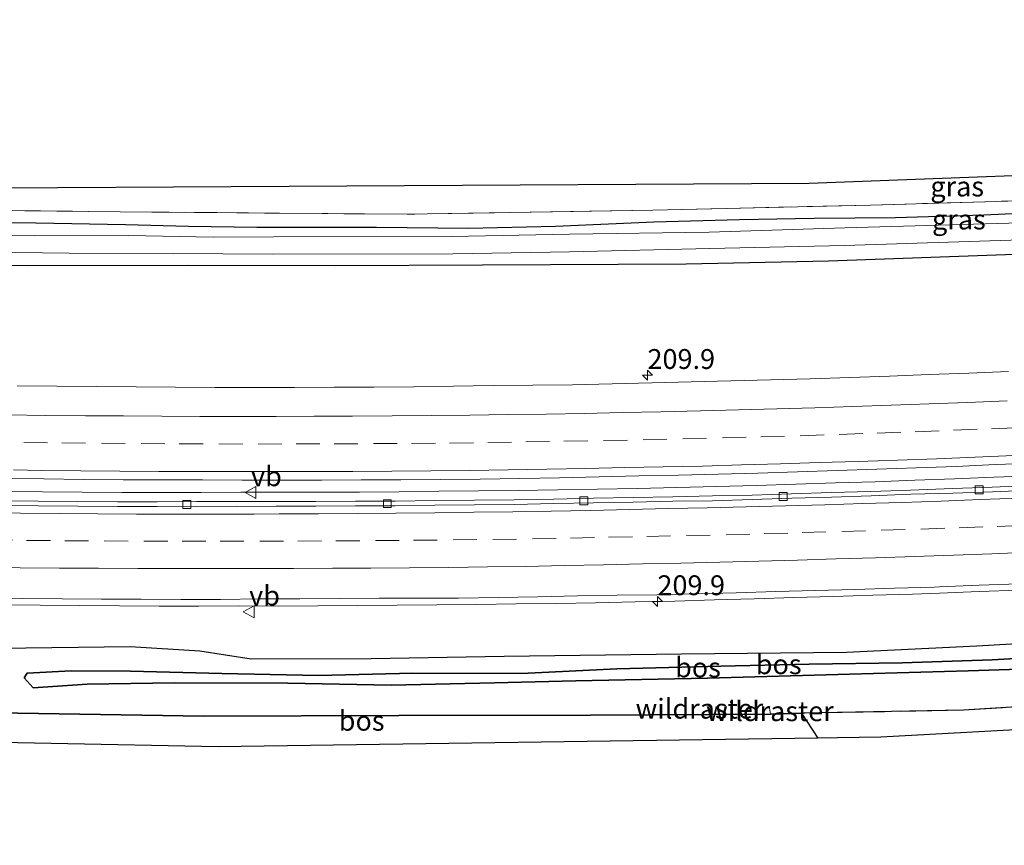
# Model space of a CAD drawing. Units: metres. Extents: x 219996 to 230000, y 439913 to 441221.
# Drawn here: x 226044 to 226168, y 439964 to 440068 of the extents above; entities that cross this region are included whole.
import ezdxf
from ezdxf.enums import TextEntityAlignment as Align

# ---------------------------------------------------------------- set-up
doc = ezdxf.new("R2010")
doc.units = ezdxf.units.M
doc.linetypes.add('IE-TERREINAFSCHEIDING', pattern=[10, 8, -2])
doc.linetypes.add('VW-3-9_STREEP', pattern=[12, 3, -9])
doc.layers.get('0').update_dxf_attribs({"lineweight": 25})
for name, color, linetype, lineweight in [('B-ME-AM-KILOMETR-S-B1', 7, 'Continuous', 18), ('B-ME-BV-GELEIDECONSTRUCTIE-GELEIDERAIL-L-B1', 213, 'BV-GELEIDERAIL', 18), ('B-ME-GW-KRUINLIJN-L-B1', 93, 'Continuous', 18), ('B-ME-IE-GRASLAND-GV-B6', 93, 'Continuous', 18), ('B-ME-IE-GRONDWERKLIJN-GROND_INGERICHT-GV-B6', 253, 'Continuous', 18), ('B-ME-IE-TERREINAFSCHEIDING-RASTERHEKWERK-L-B1', 8, 'IE-TERREINAFSCHEIDING', 18), ('B-ME-OG-WATER-GV-B6', 153, 'Continuous', 18), ('B-ME-VH-VERH_SOORT-BETON-OVERIG-GV-B6', 8, 'IE-TERREINAFSCHEIDING-NATUURLIJK-HOUTWAL', 18), ('B-ME-VH-VERH_SOORT-BITUMEN-GV-B6', 8, 'IE-TERREINAFSCHEIDING-NATUURLIJK-HOUTWAL', 18), ('B-ME-VV-KOLK-S-B1', 8, 'Continuous', 18), ('B-ME-VW-MARKERING-39STREEP-015-L-B1', 255, 'VW-3-9_STREEP', 18), ('B-ME-VW-MARKERING-STREEP-015-L-B1', 7, 'Continuous', 18), ('B-ME-VW-MEUBILAIR_WEGMEUBILAIR-VERKEERSBORD-S-B1', 8, 'Continuous', 18)]:
    doc.layers.add(name, color=color, linetype=linetype, lineweight=lineweight)
for name, color, linetype in [('B-ME-GR-BOS-GV-B6', 10, 'Continuous'), ('B-ME-GW-INSTEEKWATERGANG-L-B1', 10, 'Continuous'), ('B-ME-KG-KADASTRAAL-OPNAMEDTMGRENS-L-B1', 10, 'Continuous')]:
    doc.layers.add(name, color=color, linetype=linetype)
doc.styles.add('NLCS-ISO', font='NLCS-ISO.TTF')
doc.linetypes.add('BV-GELEIDERAIL', pattern='A,10,-3,[108,NLCS.SHX,S=1,R=0,X=0,Y=0],-3', length=16)
doc.linetypes.add('IE-TERREINAFSCHEIDING-NATUURLIJK-HOUTWAL', pattern='A,7,-1.5,[67,NLCS.SHX,S=0.75,R=45,X=0,Y=0],-1.5,7,-1.5,[70,NLCS.SHX,S=0.75,R=0,X=0,Y=0],-1.5', length=20)

# ---------------------------------------------------------------- blocks, each defined once
blk = doc.blocks.new('hecto')
for p, q in [((0, 0.625), (-0.625, 0)), ((0, -0.625), (0, 0.625)), ((-0.625, 0), (0.625, 0)), ((0.625, 0), (0, -0.625))]:
    blk.add_line(p, q)
blk = doc.blocks.new('kolk')
blk.add_lwpolyline([(-0.5, -0.5), (0.5, -0.5), (0.5, 0.5), (-0.5, 0.5)], close=True)
blk = doc.blocks.new('verkeersbord')
for p, q in [((0, 0.75), (-0.75, -0.625)), ((0.75, -0.625), (0, 0.75)), ((-0.75, -0.625), (0.75, -0.625))]:
    blk.add_line(p, q)

msp = doc.modelspace()

# ---------------------------------------------------------------- linework, layer by layer
at = {"layer": 'B-ME-BV-GELEIDECONSTRUCTIE-GELEIDERAIL-L-B1'}
for points in [[(226042.0769, 440008.7933, 19.4883), (226047.076, 440008.7465, 19.4854), (226052.0752, 440008.6937, 19.4718), (226057.075, 440008.6653, 19.4734), (226062.075, 440008.6417, 19.4482), (226067.075, 440008.6545, 19.433), (226072.075, 440008.6697, 19.4145), (226077.075, 440008.6697, 19.401), (226082.075, 440008.6731, 19.3791), (226087.075, 440008.7007, 19.388), (226092.074, 440008.7512, 19.3863), (226097.074, 440008.8082, 19.3846), (226102.0717, 440008.8552, 19.3829), (226107.071, 440008.9142, 19.38), (226112.071, 440008.9817, 19.375), (226117.0698, 440009.0722, 19.3767), (226122.0685, 440009.1711, 19.3784), (226127.0671, 440009.2926, 19.407), (226132.0661, 440009.3956, 19.4121), (226137.0634, 440009.5448, 19.4323), (226142.0609, 440009.6813, 19.4309), (226147.0585, 440009.8441, 19.4194), (226152.0556, 440010.0055, 19.4093), (226157.0523, 440010.1815, 19.4192), (226162.0486, 440010.3548, 19.4208), (226167.0446, 440010.5618, 19.4596), (226172.0411, 440010.7508, 19.4714)], [(226041.8094, 439994.4897, 19.7397), (226046.809, 439994.459, 19.742), (226051.809, 439994.4027, 19.7285), (226056.809, 439994.3607, 19.7302), (226061.8089, 439994.3432, 19.7302), (226066.8089, 439994.3331, 19.7159), (226071.809, 439994.3527, 19.731), (226076.809, 439994.3465, 19.7445), (226081.809, 439994.369, 19.7428), (226086.809, 439994.3982, 19.7445), (226091.8091, 439994.4358, 19.7445), (226096.8072, 439994.4841, 19.7462), (226101.8079, 439994.5321, 19.7425), (226106.807, 439994.612, 19.7402), (226111.8063, 439994.6768, 19.7486), (226116.8054, 439994.7584, 19.7486), (226121.8051, 439994.8586, 19.7553), (226126.8038, 439994.9733, 19.7553), (226131.8019, 439995.1061, 19.7553), (226136.7994, 439995.257, 19.752), (226141.7975, 439995.4213, 19.7594), (226146.7938, 439995.5562, 19.7493), (226151.7915, 439995.714, 19.7459), (226156.7897, 439995.8517, 19.7459), (226160.1755, 439995.9808, 19.7498), (226165.1725, 439996.1596, 19.7431), (226170.1695, 439996.3383, 19.7464)]]:
    msp.add_polyline3d(points, dxfattribs=at)
at = {"layer": 'B-ME-GR-BOS-GV-B6'}
for points in [[(226041.65, 439989.051, 17.965), (226058.141, 439989.233, 18.156), (226066.935, 439988.71, 18.154), (226073.39, 439987.673, 18.086), (226088.508, 439987.747, 18.111), (226105.273, 439988.024, 18.236), (226127.633, 439988.314, 18.156), (226148.467, 439988.545, 18.149), (226164.897, 439989.347, 18.101), (226193.284, 439990.986, 18.101), (226212.148, 439992.6, 18.115), (226223.521, 439993.545, 18.181), (226226.592, 439990.751, 20.211), (226224.514, 439990.686, 20.211), (226222.553, 439990.625, 20.212), (226210.013, 439989.776, 20.2), (226201.091, 439989.325, 20.193), (226188.531, 439988.659, 20.232), (226175.728, 439988.068, 20.229)], [(226178.079, 439986.644, 20.24), (226163.784, 439986.177, 20.068), (226148.889, 439985.768, 20.085), (226130.935, 439985.24, 19.94), (226114.326, 439984.939, 20.037), (226104.084, 439984.671, 20.055), (226091.034, 439984.382, 20.055), (226078.04, 439984.643, 19.956), (226063.678, 439984.656, 19.935), (226052.712, 439984.515, 20.032), (226045.895, 439984.053, 20.1), (226044.797, 439985.293, 20.1), (226045.139, 439985.878, 20.1), (226050.723, 439986.161, 20.097), (226058.205, 439986.151, 20.071), (226069.711, 439985.834, 20.072), (226081.886, 439985.578, 20.073), (226093.771, 439985.906, 20.125), (226107.464, 439985.861, 20.144), (226119.508, 439986.42, 20.035), (226132.602, 439986.788, 20.036), (226143.75, 439987.036, 20.174), (226155.471, 439987.181, 20.204), (226166.807, 439987.577, 20.219), (226175.728, 439988.068, 20.229)], [(226175.728, 439988.068, 20.229), (226166.807, 439987.577, 20.219), (226155.471, 439987.181, 20.204), (226143.75, 439987.036, 20.174), (226132.602, 439986.788, 20.036), (226119.508, 439986.42, 20.035), (226107.464, 439985.861, 20.144), (226093.771, 439985.906, 20.125), (226081.886, 439985.578, 20.073), (226069.711, 439985.834, 20.072), (226058.205, 439986.151, 20.071), (226050.723, 439986.161, 20.097), (226045.139, 439985.878, 20.1), (226044.797, 439985.293, 20.1), (226045.895, 439984.053, 20.1), (226052.712, 439984.515, 20.032), (226063.678, 439984.656, 19.935), (226078.04, 439984.643, 19.956), (226091.034, 439984.382, 20.055), (226104.084, 439984.671, 20.055), (226114.326, 439984.939, 20.037), (226130.935, 439985.24, 19.94), (226148.889, 439985.768, 20.085), (226163.784, 439986.177, 20.068), (226178.079, 439986.644, 20.24)], [(226188.081, 439982.8, 17.321), (226163.221, 439981.222, 17.505), (226142.767, 439980.842, 17.904), (226138.856, 439980.717, 17.932), (226116.169, 439980.6, 17.912), (226092.016, 439980.544, 18.059), (226067.44, 439980.475, 18.132), (226041.3247, 439980.8876, 17.715)], [(226142.767, 439980.842, 17.904), (226144.845, 439977.699, 17.852), (226069.22, 439976.606, 17.852), (226027.087, 439977.434, 17.852), (226027.0901, 439981.064, 17.67), (226038.322, 439980.935, 17.667), (226041.3247, 439980.8876, 17.715), (226067.44, 439980.475, 18.132), (226092.016, 439980.544, 18.059), (226116.169, 439980.6, 17.912), (226138.856, 439980.717, 17.932), (226142.767, 439980.842, 17.904)]]:
    msp.add_polyline3d(points, dxfattribs=at)
at = {"layer": 'B-ME-GW-INSTEEKWATERGANG-L-B1'}
for points in [[(226297.559, 440053.568, 17.421), (226288.753, 440052.6, 17.511), (226275.103, 440051.345, 17.515), (226258.78, 440049.958, 17.535), (226248.614, 440049.193, 17.64), (226233.21, 440048.188, 17.656), (226216.004, 440046.837, 17.531), (226199.8, 440045.474, 17.417), (226185.852, 440044.827, 17.394), (226177.5, 440044.122, 17.222), (226165.77, 440043.571, 17.205), (226154.649, 440043.27, 17.298), (226144.376, 440043.173, 17.303), (226134.95, 440042.993, 17.358), (226124.151, 440042.693, 17.344), (226111.753, 440042.177, 17.26), (226100.788, 440041.913, 17.08), (226089.19, 440042.018, 17.215), (226074.107, 440042.016, 17.213), (226065.504, 440042.158, 17.25), (226057.534, 440042.383, 17.45), (226046.258, 440042.584, 17.477), (226033.312, 440042.629, 17.552), (226027.091, 440042.604, 17.484)], [(226298.148, 440047.507, 17.416), (226297.688, 440046.839, 17.583), (226296.066, 440046.48, 17.601), (226279.898, 440045.416, 17.57), (226249.149, 440043.179, 17.571), (226223.138, 440041.814, 17.434), (226194.644, 440039.924, 17.316), (226168.513, 440038.607, 17.429), (226146.164, 440037.804, 17.482), (226128.242, 440037.395, 17.406), (226102.552, 440037.307, 17.226), (226084.009, 440037.197, 17.233), (226065.312, 440037.23, 17.288), (226045.17, 440037.202, 17.406), (226027.093, 440037.235, 17.441)]]:
    msp.add_polyline3d(points, dxfattribs=at)
at = {"layer": 'B-ME-GW-KRUINLIJN-L-B1'}
msp.add_polyline3d([(226178.079, 439986.644, 20.24), (226163.784, 439986.177, 20.068), (226148.889, 439985.768, 20.085), (226130.935, 439985.24, 19.94), (226114.326, 439984.939, 20.037), (226104.084, 439984.671, 20.055), (226091.034, 439984.382, 20.055), (226078.04, 439984.643, 19.956), (226063.678, 439984.656, 19.935), (226052.712, 439984.515, 20.032), (226045.895, 439984.053, 20.1), (226044.797, 439985.293, 20.1), (226045.139, 439985.878, 20.1), (226050.723, 439986.161, 20.097), (226058.205, 439986.151, 20.071), (226069.711, 439985.834, 20.072), (226081.886, 439985.578, 20.073), (226093.771, 439985.906, 20.125), (226107.464, 439985.861, 20.144), (226119.508, 439986.42, 20.035), (226132.602, 439986.788, 20.036), (226143.75, 439987.036, 20.174), (226155.471, 439987.181, 20.204), (226166.807, 439987.577, 20.219), (226175.728, 439988.068, 20.229)], dxfattribs=at)
at = {"layer": 'B-ME-IE-GRASLAND-GV-B6'}
for points in [[(226032.855, 440044.272, 17.63), (226060.861, 440043.984, 17.6), (226093.059, 440043.693, 17.197), (226124.036, 440044.223, 17.404), (226151.474, 440044.842, 17.447), (226175.977, 440045.578, 17.233), (226199.335, 440047.091, 17.459), (226222.48, 440048.743, 17.685), (226251.137, 440050.986, 17.67), (226279.784, 440053.281, 17.549), (226299.168, 440055.666, 17.578)], [(226033.312, 440042.629, 17.552), (226046.258, 440042.584, 17.477), (226057.534, 440042.383, 17.45), (226065.504, 440042.158, 17.25), (226074.107, 440042.016, 17.213), (226089.19, 440042.018, 17.215), (226100.788, 440041.913, 17.08), (226111.753, 440042.177, 17.26), (226124.151, 440042.693, 17.344), (226134.95, 440042.993, 17.358), (226144.376, 440043.173, 17.303), (226154.649, 440043.27, 17.298), (226165.77, 440043.571, 17.205), (226177.5, 440044.122, 17.222), (226185.852, 440044.827, 17.394), (226199.8, 440045.474, 17.417), (226216.004, 440046.837, 17.531), (226233.21, 440048.188, 17.656), (226248.614, 440049.193, 17.64), (226258.78, 440049.958, 17.535), (226275.103, 440051.345, 17.515), (226288.753, 440052.6, 17.511), (226297.559, 440053.568, 17.421)], [(226297.559, 440053.568, 17.421), (226288.753, 440052.6, 17.511), (226275.103, 440051.345, 17.515), (226258.78, 440049.958, 17.535), (226248.614, 440049.193, 17.64), (226233.21, 440048.188, 17.656), (226216.004, 440046.837, 17.531), (226199.8, 440045.474, 17.417), (226185.852, 440044.827, 17.394), (226177.5, 440044.122, 17.222), (226165.77, 440043.571, 17.205), (226154.649, 440043.27, 17.298), (226144.376, 440043.173, 17.303), (226134.95, 440042.993, 17.358), (226124.151, 440042.693, 17.344), (226111.753, 440042.177, 17.26), (226100.788, 440041.913, 17.08), (226089.19, 440042.018, 17.215), (226074.107, 440042.016, 17.213), (226065.504, 440042.158, 17.25), (226057.534, 440042.383, 17.45), (226046.258, 440042.584, 17.477), (226033.312, 440042.629, 17.552)], [(226294.164, 440051.457, 16.482), (226285.816, 440050.242, 16.482), (226273.932, 440049.011, 16.482), (226252.037, 440047.898, 16.482), (226237.062, 440046.821, 16.485), (226218.734, 440045.565, 16.485), (226203.891, 440044.536, 16.485), (226189.955, 440043.591, 16.485), (226180.684, 440043.22, 16.485), (226170.374, 440042.61, 16.416), (226148.24, 440041.985, 16.413), (226131.142, 440041.434, 16.413), (226113.518, 440041.192, 16.413), (226098.71, 440040.879, 16.413), (226076.266, 440040.863, 16.413), (226068.605, 440040.826, 16.413), (226057.974, 440041.004, 16.413), (226046.029, 440041.001, 16.413), (226035.672, 440041.024, 16.413)], [(226036.961, 440038.971, 16.413), (226050.457, 440038.783, 16.413), (226063.618, 440038.761, 16.413), (226076.063, 440038.668, 16.413), (226098.806, 440038.696, 16.413), (226113.518, 440038.961, 16.413), (226131.226, 440039.369, 16.413), (226148.205, 440039.754, 16.413), (226170.482, 440040.462, 16.416), (226180.851, 440041.001, 16.485), (226190.062, 440041.491, 16.485), (226204.166, 440042.365, 16.485), (226218.866, 440043.286, 16.485), (226237.086, 440044.435, 16.485), (226252.312, 440045.237, 16.482), (226274.063, 440046.994, 16.482), (226285.889, 440047.748, 16.482), (226291.417, 440048.274, 16.485)], [(226027.0871, 440022.3788, 18.4595), (226027.093, 440037.235, 17.441), (226045.17, 440037.202, 17.406), (226065.312, 440037.23, 17.288), (226084.009, 440037.197, 17.233), (226102.552, 440037.307, 17.226), (226128.242, 440037.395, 17.406), (226146.164, 440037.804, 17.482), (226168.513, 440038.607, 17.429), (226194.644, 440039.924, 17.316), (226223.138, 440041.814, 17.434), (226249.149, 440043.179, 17.571), (226279.898, 440045.416, 17.57), (226296.066, 440046.48, 17.601)], [(226296.066, 440046.48, 17.601), (226279.898, 440045.416, 17.57), (226249.149, 440043.179, 17.571), (226223.138, 440041.814, 17.434), (226194.644, 440039.924, 17.316), (226168.513, 440038.607, 17.429), (226146.164, 440037.804, 17.482), (226128.242, 440037.395, 17.406), (226102.552, 440037.307, 17.226), (226084.009, 440037.197, 17.233), (226065.312, 440037.23, 17.288), (226045.17, 440037.202, 17.406), (226027.093, 440037.235, 17.441)], [(226168.8728, 440023.905, 18.4851), (226163.877, 440023.6874, 18.4868), (226158.8766, 440023.4987, 18.4683), (226153.8799, 440023.2849, 18.4841), (226148.8819, 440023.135, 18.4822), (226143.8841, 440022.9734, 18.4755), (226138.8857, 440022.8438, 18.4772), (226133.887, 440022.7276, 18.4796), (226128.8886, 440022.598, 18.4824), (226123.8903, 440022.4633, 18.4807), (226118.8917, 440022.3387, 18.4958), (226113.8932, 440022.2175, 18.4958), (226108.893, 440022.1755, 18.4941), (226103.893, 440022.1216, 18.4874), (226098.8933, 440022.0577, 18.479), (226093.8943, 440021.9567, 18.4876), (226088.8789, 440021.9343, 18.4876), (226083.8789, 440021.9042, 18.4876), (226078.8788, 440021.8898, 18.4914), (226073.8788, 440021.8771, 18.4939), (226068.8788, 440021.856, 18.4972), (226063.8788, 440021.9089, 18.4838), (226058.8789, 440021.9501, 18.477), (226053.8789, 440021.9829, 18.4753), (226048.879, 440022.032, 18.477), (226043.8791, 440022.099, 18.4838)], [(226042.2644, 440010.3912, 18.7621), (226047.271, 440010.3504, 18.7621), (226052.2627, 440010.2883, 18.7672), (226057.27, 440010.2413, 18.7621), (226062.27, 440010.2338, 18.7688), (226067.27, 440010.2271, 18.7672), (226072.27, 440010.2035, 18.7688), (226077.27, 440010.1934, 18.7566), (226082.27, 440010.2035, 18.7617), (226087.27, 440010.2221, 18.7566), (226092.269, 440010.2429, 18.7498), (226097.269, 440010.2999, 18.7515), (226102.2767, 440010.3285, 18.7532), (226107.2753, 440010.4228, 18.7583), (226112.266, 440010.5155, 18.7532), (226117.2729, 440010.6172, 18.7566), (226122.272, 440010.7342, 18.7495), (226127.2705, 440010.8468, 18.7512), (226132.2696, 440010.9413, 18.7442), (226137.2669, 440011.1033, 18.7391), (226142.2718, 440011.2451, 18.7475), (226147.2617, 440011.4033, 18.7481), (226152.2668, 440011.57, 18.7549), (226157.255, 440011.7636, 18.753), (226162.2595, 440011.9311, 18.7547), (226167.2544, 440012.1633, 18.7699), (226172.2437, 440012.347, 18.7733)], [(226171.8289, 440009.5216, 18.7927), (226166.8319, 440009.3292, 18.7961), (226161.8359, 440009.1356, 18.7927), (226156.5197, 440008.957, 18.7968), (226151.5219, 440008.7903, 18.7984), (226146.5245, 440008.6341, 18.7968), (226141.5259, 440008.4847, 18.7861), (226136.5445, 440008.3268, 18.7979), (226131.5451, 440008.2144, 18.7912), (226126.5466, 440008.1036, 18.7895), (226121.5468, 440008.0181, 18.7895), (226116.5481, 440007.931, 18.7777), (226111.5488, 440007.809, 18.7794), (226106.5497, 440007.7442, 18.7869), (226101.5493, 440007.6958, 18.7793), (226096.5502, 440007.6305, 18.7844), (226091.555, 440007.5407, 18.7881), (226086.555, 440007.5525, 18.7837), (226081.555, 440007.5154, 18.7921), (226076.555, 440007.5154, 18.7921), (226071.555, 440007.5036, 18.7921), (226066.5595, 440007.4965, 18.7904), (226061.5597, 440007.464, 18.7938), (226056.5592, 440007.4651, 18.7888), (226051.5592, 440007.5118, 18.7833), (226046.5592, 440007.5634, 18.7883), (226041.56, 440007.5932, 18.7852)], [(226300.815, 439999.27, 18.191), (226283.004, 439997.648, 18.188), (226254.177, 439995.4, 18.148), (226250.442, 439995.179, 18.151), (226246.696, 439994.957, 18.154), (226228.678, 439993.892, 18.169), (226223.521, 439993.545, 18.181), (226212.148, 439992.6, 18.115), (226193.284, 439990.986, 18.101), (226164.897, 439989.347, 18.101), (226148.467, 439988.545, 18.149), (226127.633, 439988.314, 18.156), (226105.273, 439988.024, 18.236), (226088.508, 439987.747, 18.111), (226073.39, 439987.673, 18.086), (226066.935, 439988.71, 18.154), (226058.141, 439989.233, 18.156), (226041.65, 439989.051, 17.965)], [(226039.549, 439995.3815, 19.0215), (226044.5486, 439995.3078, 19.008), (226049.549, 439995.2638, 19.008), (226054.5495, 439995.2115, 19.0097), (226059.5497, 439995.1984, 19.0063), (226064.5499, 439995.1843, 19.0046), (226069.5501, 439995.1796, 19.0013), (226074.55, 439995.2362, 19.013), (226079.55, 439995.2635, 19.0257), (226084.5501, 439995.2735, 19.0173), (226089.55, 439995.3205, 19.0105), (226094.5501, 439995.3327, 19.0021), (226099.5503, 439995.3287, 18.9869), (226104.549, 439995.4032, 18.993), (226109.5486, 439995.4969, 19.0115), (226114.548, 439995.6269, 19.0115), (226119.5478, 439995.6992, 19.0163), (226124.5476, 439995.7564, 18.9995), (226129.5471, 439995.8847, 19.0102), (226134.5465, 439996.0071, 19.0153), (226139.5458, 439996.1624, 19.017), (226144.5452, 439996.2982, 19.0103), (226149.5155, 439996.4076, 19.0103), (226154.5124, 439996.6109, 19.0288), (226159.5142, 439996.7346, 19.0071), (226160.1904, 439996.7528, 19.0104), (226165.1857, 439996.9668, 19.0205), (226170.1822, 439997.1557, 19.0188)]]:
    msp.add_polyline3d(points, dxfattribs=at)
at = {"layer": 'B-ME-IE-GRONDWERKLIJN-GROND_INGERICHT-GV-B6'}
for points in [[(226027.123, 440046.923, 17.569), (226143.763, 440047.579, 17.389), (226190.686, 440049.341, 17.364), (226253.838, 440053.924, 17.551), (226306.406, 440059.212, 17.636)], [(226299.168, 440055.666, 17.578), (226279.784, 440053.281, 17.549), (226251.137, 440050.986, 17.67), (226222.48, 440048.743, 17.685), (226199.335, 440047.091, 17.459), (226175.977, 440045.578, 17.233), (226151.474, 440044.842, 17.447), (226124.036, 440044.223, 17.404), (226093.059, 440043.693, 17.197), (226060.861, 440043.984, 17.6), (226032.855, 440044.272, 17.63), (226027.104, 440044.374, 17.637), (226027.123, 440046.923, 17.569)], [(226147.314, 439977.734, 17.451), (226144.845, 439977.699, 17.852), (226142.767, 439980.842, 17.904), (226163.221, 439981.222, 17.505), (226188.081, 439982.8, 17.321), (226219.3, 439984.609, 17.415), (226228.842, 439985.05, 17.562), (226245.297, 439985.924, 17.538), (226252.806, 439986.403, 17.519), (226253.987, 439984.401, 17.566), (226251.534, 439983.208, 17.529), (226152.77, 439977.813, 17.338), (226147.314, 439977.734, 17.451)]]:
    msp.add_polyline3d(points, dxfattribs=at)
at = {"layer": 'B-ME-IE-TERREINAFSCHEIDING-RASTERHEKWERK-L-B1'}
msp.add_line((226138.856, 439980.717, 17.932), (226138.733, 439981.466, 17.939), dxfattribs=at)
for points in [[(226394.206, 440065.165, 17.415), (226385.86, 440063.461, 17.441), (226366.445, 440060.574, 17.553), (226344.816, 440058.01, 17.591), (226320.213, 440056.928, 17.699), (226299.168, 440055.666, 17.578), (226279.784, 440053.281, 17.549), (226251.137, 440050.986, 17.67), (226222.48, 440048.743, 17.685), (226199.335, 440047.091, 17.459), (226175.977, 440045.578, 17.233), (226151.474, 440044.842, 17.447), (226124.036, 440044.223, 17.404), (226093.059, 440043.693, 17.197), (226060.861, 440043.984, 17.6), (226032.855, 440044.272, 17.63), (226027.104, 440044.374, 17.637)], [(226219.3, 439984.609, 17.415), (226188.081, 439982.8, 17.321), (226163.221, 439981.222, 17.505), (226142.767, 439980.842, 17.904), (226138.856, 439980.717, 17.932), (226116.169, 439980.6, 17.912), (226092.016, 439980.544, 18.059), (226067.44, 439980.475, 18.132), (226041.3247, 439980.8876, 17.715)]]:
    msp.add_polyline3d(points, dxfattribs=at)
at = {"layer": 'B-ME-KG-KADASTRAAL-OPNAMEDTMGRENS-L-B1'}
for points in [[(226394.179, 440068.21, 17.529), (226383.927, 440065.667, 17.53), (226349.193, 440060.947, 17.555), (226306.406, 440059.212, 17.636), (226253.838, 440053.924, 17.551), (226190.686, 440049.341, 17.364), (226143.763, 440047.579, 17.389), (226027.123, 440046.923, 17.569)], [(226394.2, 439975.292, 17.439), (226320.773, 439964.202, 17.566), (226303.907, 439973.6, 17.531), (226295.15, 439985.59, 17.537), (226251.534, 439983.208, 17.529), (226152.77, 439977.813, 17.338), (226147.314, 439977.734, 17.451), (226144.845, 439977.699, 17.852), (226069.22, 439976.606, 17.852), (226027.087, 439977.434, 17.852)]]:
    msp.add_polyline3d(points, dxfattribs=at)
at = {"layer": 'B-ME-OG-WATER-GV-B6'}
for points in [[(226035.672, 440041.024, 16.413), (226046.029, 440041.001, 16.413), (226057.974, 440041.004, 16.413), (226068.605, 440040.826, 16.413), (226076.266, 440040.863, 16.413), (226098.71, 440040.879, 16.413), (226113.518, 440041.192, 16.413), (226131.142, 440041.434, 16.413), (226148.24, 440041.985, 16.413), (226170.374, 440042.61, 16.416), (226180.684, 440043.22, 16.485), (226189.955, 440043.591, 16.485), (226203.891, 440044.536, 16.485), (226218.734, 440045.565, 16.485), (226237.062, 440046.821, 16.485), (226252.037, 440047.898, 16.482), (226273.932, 440049.011, 16.482), (226285.816, 440050.242, 16.482), (226294.164, 440051.457, 16.482)], [(226291.417, 440048.274, 16.485), (226285.889, 440047.748, 16.482), (226274.063, 440046.994, 16.482), (226252.312, 440045.237, 16.482), (226237.086, 440044.435, 16.485), (226218.866, 440043.286, 16.485), (226204.166, 440042.365, 16.485), (226190.062, 440041.491, 16.485), (226180.851, 440041.001, 16.485), (226170.482, 440040.462, 16.416), (226148.205, 440039.754, 16.413), (226131.226, 440039.369, 16.413), (226113.518, 440038.961, 16.413), (226098.806, 440038.696, 16.413), (226076.063, 440038.668, 16.413), (226063.618, 440038.761, 16.413), (226050.457, 440038.783, 16.413), (226036.961, 440038.971, 16.413)]]:
    msp.add_polyline3d(points, dxfattribs=at)
at = {"layer": 'B-ME-VH-VERH_SOORT-BETON-OVERIG-GV-B6'}
for points in [[(226171.8531, 440008.9612, 18.7523), (226166.8571, 440008.7452, 18.7523), (226161.86, 440008.5785, 18.7523), (226156.5441, 440008.4253, 18.7411), (226151.5477, 440008.2266, 18.7513), (226146.5501, 440008.0772, 18.7513), (226141.5517, 440007.921, 18.7524), (226136.5526, 440007.7609, 18.7541), (226131.5538, 440007.6114, 18.7491), (226126.5548, 440007.5394, 18.7507), (226121.5556, 440007.4118, 18.744), (226116.5567, 440007.3314, 18.7457), (226111.5567, 440007.2616, 18.7406), (226106.5582, 440007.1513, 18.7347), (226101.5582, 440007.0793, 18.7372), (226096.5588, 440007.0343, 18.744), (226091.5566, 440006.9848, 18.751), (226086.5566, 440006.9697, 18.7483), (226081.5566, 440006.9326, 18.7449), (226076.5566, 440006.9123, 18.7483), (226071.5567, 440006.8803, 18.7567), (226066.5531, 440006.8564, 18.7584), (226061.5539, 440006.8862, 18.7517), (226056.5534, 440006.8874, 18.7584), (226051.5532, 440006.9172, 18.7479), (226046.5531, 440006.9621, 18.7529), (226041.554, 440007.002, 18.7531)], [(226041.56, 440007.5932, 18.7852), (226046.5592, 440007.5634, 18.7883), (226051.5592, 440007.5118, 18.7833), (226056.5592, 440007.4651, 18.7888), (226061.5597, 440007.464, 18.7938), (226066.5595, 440007.4965, 18.7904), (226071.555, 440007.5036, 18.7921), (226076.555, 440007.5154, 18.7921), (226081.555, 440007.5154, 18.7921), (226086.555, 440007.5525, 18.7837), (226091.555, 440007.5407, 18.7881), (226096.5502, 440007.6305, 18.7844), (226101.5493, 440007.6958, 18.7793), (226106.5497, 440007.7442, 18.7869), (226111.5488, 440007.809, 18.7794), (226116.5481, 440007.931, 18.7777), (226121.5468, 440008.0181, 18.7895), (226126.5466, 440008.1036, 18.7895), (226131.5451, 440008.2144, 18.7912), (226136.5445, 440008.3268, 18.7979), (226141.5259, 440008.4847, 18.7861), (226146.5245, 440008.6341, 18.7968), (226151.5219, 440008.7903, 18.7984), (226156.5197, 440008.957, 18.7968), (226161.8359, 440009.1356, 18.7927), (226166.8319, 440009.3292, 18.7961), (226171.8289, 440009.5216, 18.7927)]]:
    msp.add_polyline3d(points, dxfattribs=at)
at = {"layer": 'B-ME-VH-VERH_SOORT-BITUMEN-GV-B6'}
for points in [[(226043.8791, 440022.099, 18.4838), (226048.879, 440022.032, 18.477), (226053.8789, 440021.9829, 18.4753), (226058.8789, 440021.9501, 18.477), (226063.8788, 440021.9089, 18.4838), (226068.8788, 440021.856, 18.4972), (226073.8788, 440021.8771, 18.4939), (226078.8788, 440021.8898, 18.4914), (226083.8789, 440021.9042, 18.4876), (226088.8789, 440021.9343, 18.4876), (226093.8943, 440021.9567, 18.4876), (226098.8933, 440022.0577, 18.479), (226103.893, 440022.1216, 18.4874), (226108.893, 440022.1755, 18.4941), (226113.8932, 440022.2175, 18.4958), (226118.8917, 440022.3387, 18.4958), (226123.8903, 440022.4633, 18.4807), (226128.8886, 440022.598, 18.4824), (226133.887, 440022.7276, 18.4796), (226138.8857, 440022.8438, 18.4772), (226143.8841, 440022.9734, 18.4755), (226148.8819, 440023.135, 18.4822), (226153.8799, 440023.2849, 18.4841), (226158.8766, 440023.4987, 18.4683), (226163.877, 440023.6874, 18.4868), (226168.8728, 440023.905, 18.4851)], [(226172.2437, 440012.347, 18.7733), (226167.2544, 440012.1633, 18.7699), (226162.2595, 440011.9311, 18.7547), (226157.255, 440011.7636, 18.753), (226152.2668, 440011.57, 18.7549), (226147.2617, 440011.4033, 18.7481), (226142.2718, 440011.2451, 18.7475), (226137.2669, 440011.1033, 18.7391), (226132.2696, 440010.9413, 18.7442), (226127.2705, 440010.8468, 18.7512), (226122.272, 440010.7342, 18.7495), (226117.2729, 440010.6172, 18.7566), (226112.266, 440010.5155, 18.7532), (226107.2753, 440010.4228, 18.7583), (226102.2767, 440010.3285, 18.7532), (226097.269, 440010.2999, 18.7515), (226092.269, 440010.2429, 18.7498), (226087.27, 440010.2221, 18.7566), (226082.27, 440010.2035, 18.7617), (226077.27, 440010.1934, 18.7566), (226072.27, 440010.2035, 18.7688), (226067.27, 440010.2271, 18.7672), (226062.27, 440010.2338, 18.7688), (226057.27, 440010.2413, 18.7621), (226052.2627, 440010.2883, 18.7672), (226047.271, 440010.3504, 18.7621), (226042.2644, 440010.3912, 18.7621)], [(226041.554, 440007.002, 18.7531), (226046.5531, 440006.9621, 18.7529), (226051.5532, 440006.9172, 18.7479), (226056.5534, 440006.8874, 18.7584), (226061.5539, 440006.8862, 18.7517), (226066.5531, 440006.8564, 18.7584), (226071.5567, 440006.8803, 18.7567), (226076.5566, 440006.9123, 18.7483), (226081.5566, 440006.9326, 18.7449), (226086.5566, 440006.9697, 18.7483), (226091.5566, 440006.9848, 18.751), (226096.5588, 440007.0343, 18.744), (226101.5582, 440007.0793, 18.7372), (226106.5582, 440007.1513, 18.7347), (226111.5567, 440007.2616, 18.7406), (226116.5567, 440007.3314, 18.7457), (226121.5556, 440007.4118, 18.744), (226126.5548, 440007.5394, 18.7507), (226131.5538, 440007.6114, 18.7491), (226136.5526, 440007.7609, 18.7541), (226141.5517, 440007.921, 18.7524), (226146.5501, 440008.0772, 18.7513), (226151.5477, 440008.2266, 18.7513), (226156.5441, 440008.4253, 18.7411), (226161.86, 440008.5785, 18.7523), (226166.8571, 440008.7452, 18.7523), (226171.8531, 440008.9612, 18.7523)], [(226170.1822, 439997.1557, 19.0188), (226165.1857, 439996.9668, 19.0205), (226160.1904, 439996.7528, 19.0104), (226159.5142, 439996.7346, 19.0071), (226154.5124, 439996.6109, 19.0288), (226149.5155, 439996.4076, 19.0103), (226144.5452, 439996.2982, 19.0103), (226139.5458, 439996.1624, 19.017), (226134.5465, 439996.0071, 19.0153), (226129.5471, 439995.8847, 19.0102), (226124.5476, 439995.7564, 18.9995), (226119.5478, 439995.6992, 19.0163), (226114.548, 439995.6269, 19.0115), (226109.5486, 439995.4969, 19.0115), (226104.549, 439995.4032, 18.993), (226099.5503, 439995.3287, 18.9869), (226094.5501, 439995.3327, 19.0021), (226089.55, 439995.3205, 19.0105), (226084.5501, 439995.2735, 19.0173), (226079.55, 439995.2635, 19.0257), (226074.55, 439995.2362, 19.013), (226069.5501, 439995.1796, 19.0013), (226064.5499, 439995.1843, 19.0046), (226059.5497, 439995.1984, 19.0063), (226054.5495, 439995.2115, 19.0097), (226049.549, 439995.2638, 19.008), (226044.5486, 439995.3078, 19.008), (226039.549, 439995.3815, 19.0215)]]:
    msp.add_polyline3d(points, dxfattribs=at)
at = {"layer": 'B-ME-VW-MARKERING-39STREEP-015-L-B1'}
for points in [[(226039.928, 440015.0104, 18.71), (226044.7276, 440014.9478, 18.7101), (226049.5272, 440014.8852, 18.7124), (226054.5124, 440014.8422, 18.7136), (226059.5122, 440014.8032, 18.7119), (226064.3281, 440014.776, 18.7114), (226069.3281, 440014.7629, 18.7128), (226074.2656, 440014.75, 18.7152), (226079.0656, 440014.7625, 18.7139), (226083.8656, 440014.7751, 18.7114), (226088.8187, 440014.8016, 18.712), (226093.6185, 440014.8391, 18.7131), (226098.4187, 440014.8781, 18.7142), (226103.2181, 440014.953, 18.7133), (226108.0176, 440015.0279, 18.7133), (226112.8339, 440015.11, 18.7076), (226117.8331, 440015.2014, 18.7062), (226122.803, 440015.2953, 18.7055), (226127.8016, 440015.4121, 18.704), (226132.8002, 440015.529, 18.7041), (226137.633, 440015.6608, 18.6996), (226142.6309, 440015.8052, 18.697), (226147.5241, 440015.9573, 18.697), (226152.3209, 440016.1321, 18.6979), (226157.1177, 440016.307, 18.6979), (226161.9221, 440016.4932, 18.701), (226166.7183, 440016.6821, 18.7085), (226171.6299, 440016.8789, 18.7143)], [(226040.2875, 440002.6514, 18.8907), (226045.0873, 440002.6126, 18.891), (226049.8872, 440002.5738, 18.8899), (226054.8812, 440002.5431, 18.8909), (226059.8811, 440002.5162, 18.8906), (226064.6906, 440002.5, 18.8889), (226069.4906, 440002.5, 18.8886), (226074.4844, 440002.5, 18.8887), (226079.2843, 440002.5259, 18.8893), (226084.0842, 440002.5518, 18.8879), (226089.0624, 440002.5868, 18.8856), (226093.8622, 440002.6256, 18.8824), (226098.8561, 440002.6724, 18.8811), (226103.8557, 440002.7397, 18.879), (226108.8552, 440002.807, 18.8823), (226113.6646, 440002.9072, 18.8823), (226118.4635, 440003.0106, 18.8811), (226123.2744, 440003.1142, 18.8831), (226128.2733, 440003.222, 18.8849), (226133.2685, 440003.3341, 18.8849), (226138.0667, 440003.4636, 18.8856), (226142.865, 440003.5931, 18.8874), (226147.8452, 440003.7376, 18.8888), (226152.843, 440003.8858, 18.8894), (226157.8393, 440004.0458, 18.8898), (226162.6363, 440004.2139, 18.892), (226167.4342, 440004.3831, 18.8958), (226172.2303, 440004.5773, 18.8957)]]:
    msp.add_polyline3d(points, dxfattribs=at)
at = {"layer": 'B-ME-VW-MARKERING-STREEP-015-L-B1'}
for points in [[(226042.6629, 440018.4287, 18.6313), (226047.5, 440018.3593, 18.6305), (226052.4998, 440018.3222, 18.6309), (226057.3222, 440018.2864, 18.6327), (226062.1221, 440018.2579, 18.631), (226066.922, 440018.2294, 18.6283), (226071.737, 440018.2301, 18.6295), (226076.537, 440018.2336, 18.6299), (226081.3518, 440018.2463, 18.6267), (226086.174, 440018.2723, 18.6262), (226091.1739, 440018.3023, 18.6257), (226096.1645, 440018.3463, 18.6268), (226100.9643, 440018.3928, 18.6279), (226105.7697, 440018.4566, 18.6291), (226110.5692, 440018.5275, 18.6291), (226115.4184, 440018.6147, 18.6255), (226120.2174, 440018.7105, 18.6233), (226125.0523, 440018.8169, 18.6239), (226130.0509, 440018.9356, 18.6219), (226134.8502, 440019.0568, 18.6165), (226139.6485, 440019.1852, 18.616), (226144.447, 440019.3268, 18.6159), (226149.2443, 440019.4866, 18.614), (226154.0663, 440019.6512, 18.6147), (226158.8632, 440019.8228, 18.6171), (226163.6963, 440020.0032, 18.6223), (226168.6919, 440020.2133, 18.6306)], [(226043.4344, 440011.5, 18.7923), (226046.95, 440011.4375, 18.7943), (226051.928, 440011.3939, 18.799), (226056.8281, 440011.3438, 18.7987), (226061.7594, 440011.3125, 18.7971), (226066.5594, 440011.2813, 18.7965), (226071.5063, 440011.2813, 18.8005), (226076.4531, 440011.2813, 18.8044), (226081.3844, 440011.2813, 18.8047), (226086.2156, 440011.3125, 18.8037), (226091.1469, 440011.3438, 18.8032), (226096.0467, 440011.3958, 18.8036), (226100.9781, 440011.4375, 18.8027), (226105.7781, 440011.5042, 18.803), (226110.678, 440011.606, 18.7955), (226115.5935, 440011.6771, 18.7952), (226120.4935, 440011.7786, 18.7903), (226125.325, 440011.8791, 18.792), (226130.303, 440011.9811, 18.7914), (226135.2335, 440012.1354, 18.7867), (226140.1488, 440012.2764, 18.7839), (226144.9967, 440012.4145, 18.7838), (226149.9432, 440012.556, 18.785), (226154.8748, 440012.7394, 18.7832), (226159.7895, 440012.9008, 18.787), (226164.6686, 440013.1022, 18.7939), (226169.5683, 440013.3057, 18.801)], [(226039.3651, 440006.0998, 18.8174), (226044.2969, 440006.0313, 18.82), (226049.2281, 440006, 18.8147), (226054.0593, 440005.9646, 18.81), (226058.9594, 440005.9375, 18.8091), (226063.8281, 440005.9375, 18.8057), (226068.8125, 440005.9375, 18.8035), (226073.7593, 440005.9291, 18.8031), (226076.9436, 440005.95, 18.8032), (226081.9063, 440005.9688, 18.803), (226086.8375, 440006, 18.8011), (226091.6375, 440006.0625, 18.8001), (226096.5375, 440006.0938, 18.7976), (226101.4835, 440006.1671, 18.7962), (226106.3844, 440006.2188, 18.7971), (226111.2155, 440006.2894, 18.7978), (226116.1624, 440006.3876, 18.7975), (226121.0779, 440006.4896, 18.7979), (226126.0247, 440006.6226, 18.7997), (226130.8875, 440006.723, 18.8018), (226135.803, 440006.856, 18.8038), (226140.7498, 440006.9579, 18.8053), (226145.7122, 440007.092, 18.8073), (226150.5125, 440007.2542, 18.8069), (226155.412, 440007.3995, 18.8063), (226160.3741, 440007.5733, 18.8094), (226165.2894, 440007.7464, 18.8105), (226170.259, 440007.9229, 18.8103)], [(226039.2719, 439999.1875, 18.9667), (226044.2656, 439999.1563, 18.9649), (226049.2344, 439999.125, 18.9686), (226054.15, 439999.0938, 18.9718), (226059.0969, 439999.0625, 18.9725), (226064.0438, 439999.0625, 18.9719), (226068.8906, 439999.0625, 18.9731), (226073.8375, 439999.0625, 18.9754), (226078.7531, 439999.0625, 18.9765), (226083.6375, 439999.0938, 18.9737), (226088.4688, 439999.125, 18.9708), (226093.3688, 439999.1563, 18.9695), (226098.3, 439999.2188, 18.9669), (226103.1841, 439999.275, 18.9654), (226107.9844, 439999.3438, 18.9682), (226112.8843, 439999.4458, 18.9695), (226117.7998, 439999.5477, 18.967), (226122.731, 439999.65, 18.9698), (226127.5625, 439999.75, 18.9696), (226132.478, 439999.8832, 18.9704), (226137.4087, 440000.0017, 18.9709), (226142.2935, 440000.1187, 18.9727), (226147.125, 440000.2813, 18.9712), (226152.0872, 440000.4229, 18.9731), (226157.0181, 440000.5642, 18.9756), (226161.9334, 440000.7364, 18.9782), (226166.7656, 440000.9063, 18.9807), (226171.7278, 440001.1104, 18.9816)]]:
    msp.add_polyline3d(points, dxfattribs=at)

# ---------------------------------------------------------------- block references
at = {"layer": 'B-ME-AM-KILOMETR-S-B1', "rotation": 90}
for p in [(226123.3624, 440023.4314, 18.4425), (226124.6151, 439994.9305, 19.75)]:
    msp.add_blockref('hecto', p, dxfattribs=at)
at = {"layer": 'B-ME-VV-KOLK-S-B1', "rotation": 90}
for p in [(226165.1691, 440008.9868, 18.6802), (226065.2779, 440007.1388, 18.6767), (226090.5612, 440007.2377, 18.6552), (226115.3269, 440007.6048, 18.6689), (226140.4628, 440008.1397, 18.6721)]:
    msp.add_blockref('kolk', p, dxfattribs=at)
at = {"layer": 'B-ME-VW-MEUBILAIR_WEGMEUBILAIR-VERKEERSBORD-S-B1', "rotation": 90}
for p in [(226073.381, 440008.658, 18.727), (226073.141, 439993.622, 18.903)]:
    msp.add_blockref('verkeersbord', p, dxfattribs=at)

# ---------------------------------------------------------------- texts
at = {"layer": 'B-ME-AM-KILOMETR-S-B1', "ltscale": 0.2, "style": 'NLCS-ISO'}
for p in [(226123.3624, 440023.4314, 18.4425), (226124.6151, 439994.9305, 19.75)]:
    msp.add_text('209.9', height=2.5, dxfattribs=at).set_placement(p, align=Align.BOTTOM_LEFT)
at = {"layer": 'B-ME-GR-BOS-GV-B6', "ltscale": 0.2, "style": 'NLCS-ISO'}
for p in [(226129.7265, 439986.6057), (226139.9036, 439987.0082), (226087.3253, 439979.8871)]:
    msp.add_text('bos', height=2.5, dxfattribs=at).set_placement(p, align=Align.MIDDLE_CENTER)
at = {"layer": 'B-ME-IE-GRASLAND-GV-B6', "ltscale": 0.2, "style": 'NLCS-ISO'}
for p in [(226162.407, 440047.197), (226162.6195, 440043.041)]:
    msp.add_text('gras', height=2.5, dxfattribs=at).set_placement(p, align=Align.MIDDLE_CENTER)
at = {"layer": 'B-ME-IE-TERREINAFSCHEIDING-RASTERHEKWERK-L-B1', "ltscale": 0.2, "style": 'NLCS-ISO'}
for p in [(226129.9083, 439981.4107), (226138.7945, 439981.0915)]:
    msp.add_text('wildraster', height=2.5, dxfattribs=at).set_placement(p, align=Align.MIDDLE_CENTER)
at = {"layer": 'B-ME-VW-MEUBILAIR_WEGMEUBILAIR-VERKEERSBORD-S-B1', "ltscale": 0.2, "style": 'NLCS-ISO'}
for p in [(226073.381, 440008.658, 18.727), (226073.141, 439993.622, 18.903)]:
    msp.add_text('vb', height=2.5, dxfattribs=at).set_placement(p, align=Align.BOTTOM_LEFT)

doc.saveas('drawing.dxf')
